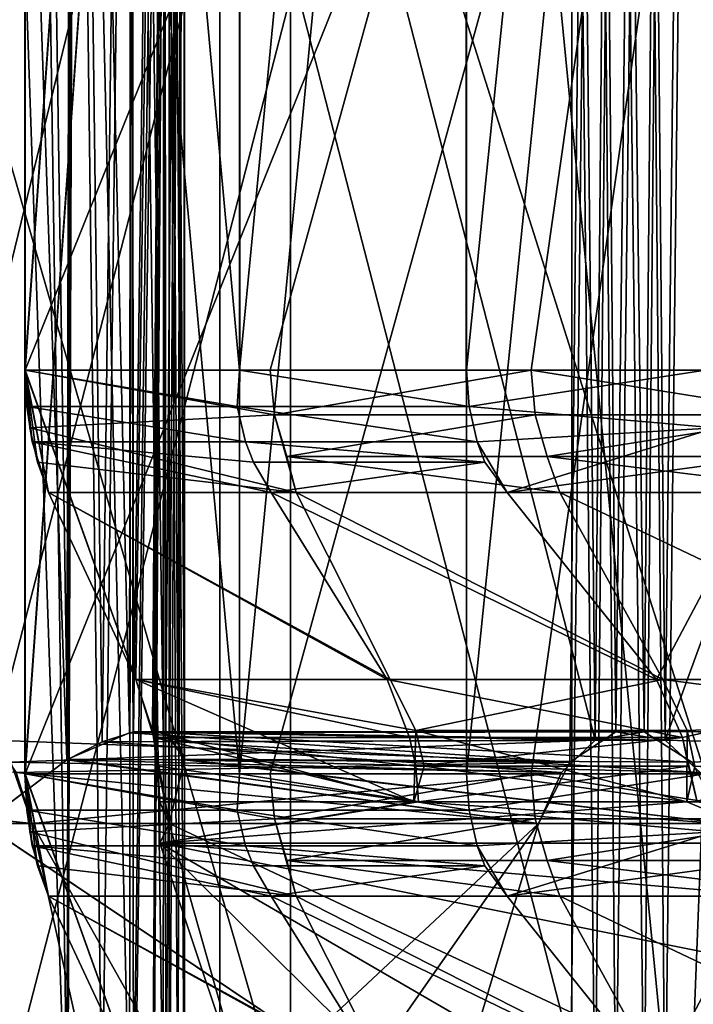
# Model space of a CAD drawing. Extents: x -62 to 87, y -108 to 382.
# Drawn here: x -8 to -7, y 45 to 47 of the extents above; entities that cross this region are included whole.
import ezdxf

# ---------------------------------------------------------------- set-up
doc = ezdxf.new("R2010")
doc.units = 0
doc.header["$MEASUREMENT"] = 0

msp = doc.modelspace()

# ---------------------------------------------------------------- linework, layer by layer
for points in [[(-12.5, -99.5, 21.6506), (-6.4705, -99.5, 24.1481), (-6.4705, 54.5, 24.1481)], [(-12.5, -99.5, 21.6506), (-6.4705, 54.5, 24.1481), (-12.5, 54.5, 21.6506)], [(-12.5, -99.5, -21.6506), (-12.5, 54.5, -21.6506), (-6.4705, 54.5, -24.1481)], [(-6.4705, -99.5, -24.1481), (-12.5, -99.5, -21.6506), (-6.4705, 54.5, -24.1481)], [(-7.5307, 53.099998, 7.5307), (-9.8393, 45.099998, 4.0756), (-9.8393, 53.099998, 4.0756)], [(-7.5307, 45.099998, 7.5307), (-9.8393, 45.099998, 4.0756), (-7.5307, 53.099998, 7.5307)], [(-9.8393, 53.099998, -4.0756), (-7.5307, 45.099998, -7.5307), (-7.5307, 53.099998, -7.5307)], [(-9.8393, 45.099998, -4.0756), (-7.5307, 45.099998, -7.5307), (-9.8393, 53.099998, -4.0756)], [(-6.137418, 53.099998, 4.894378), (-6.137418, 37.599998, 4.894378), (-7.653206, 53.099998, 1.746772)], [(-6.137418, 37.599998, 4.894378), (-7.653206, 37.599998, 1.746772), (-7.653206, 53.099998, 1.746772)], [(-7.653206, 53.099998, 1.746772), (-7.653194, 37.599998, -1.746828), (-7.653194, 53.099998, -1.746828)], [(-7.653206, 37.599998, 1.746772), (-7.653194, 37.599998, -1.746828), (-7.653206, 53.099998, 1.746772)], [(-7.653194, 53.099998, -1.746828), (-6.137383, 37.599998, -4.894423), (-6.137383, 53.099998, -4.894423)], [(-7.653194, 37.599998, -1.746828), (-6.137383, 37.599998, -4.894423), (-7.653194, 53.099998, -1.746828)], [(-4.0756, 53.099998, 9.8393), (-4.0756, 45.099998, 9.8393), (-7.5307, 53.099998, 7.5307)], [(-4.0756, 45.099998, 9.8393), (-7.5307, 45.099998, 7.5307), (-7.5307, 53.099998, 7.5307)], [(-7.5307, 53.099998, -7.5307), (-4.0756, 45.099998, -9.8393), (-4.0756, 53.099998, -9.8393)], [(-7.5307, 45.099998, -7.5307), (-4.0756, 45.099998, -9.8393), (-7.5307, 53.099998, -7.5307)], [(-8.627295, 44.099998, -1.460231), (-8.627295, 50.599998, -1.460231), (-7.042381, 50.599998, -5.192925)], [(-7.042381, 44.099998, -5.192925), (-8.627295, 44.099998, -1.460231), (-7.042381, 50.599998, -5.192925)], [(-6.295422, 44.099998, 6.077077), (-6.295422, 50.599998, 6.077077), (-8.35911, 50.599998, 2.58617)], [(-8.35911, 44.099998, 2.58617), (-6.295422, 44.099998, 6.077077), (-8.35911, 50.599998, 2.58617)], [(-7.042381, 44.099998, -5.192925), (-7.042381, 50.599998, -5.192925), (-3.944872, 50.599998, -7.810314)], [(-3.944872, 44.099998, -7.810314), (-7.042381, 44.099998, -5.192925), (-3.944872, 50.599998, -7.810314)], [(-7.618826, 46.424301, -7.225173), (-7.991025, 50.486099, -6.811371), (-7.617126, 50.5, -7.226973)], [(-7.618826, 46.424301, -7.225173), (-7.617126, 50.5, -7.226973), (-7.227028, 50.5, -7.617074)], [(-7.225228, 46.424301, -7.618774), (-7.618826, 46.424301, -7.225173), (-7.227028, 50.5, -7.617074)], [(-7.225228, 46.424301, -7.618774), (-7.227028, 50.5, -7.617074), (-6.811429, 50.486099, -7.990975)], [(-7.741023, 49.961498, -6.275272), (-7.991025, 50.486099, -6.811371), (-7.991025, 46.424301, -6.811371)], [(-7.618826, 46.424301, -7.225173), (-7.991025, 46.424301, -6.811371), (-7.991025, 50.486099, -6.811371)], [(-7.990975, 46.424301, 6.811429), (-7.990975, 50.486099, 6.811429), (-7.740977, 49.961498, 6.275328)], [(-7.990975, 46.424301, 6.811429), (-6.634171, 49.799999, 8.138624), (-7.990975, 50.486099, 6.811429)], [(-6.811429, 46.424301, -7.990975), (-7.225228, 46.424301, -7.618774), (-6.811429, 50.486099, -7.990975)], [(-7.979021, 49.891701, -5.850371), (-8.065021, 45.6385, -5.852971), (-8.065021, 49.961498, -5.852971)], [(-8.064979, 49.961498, 5.853029), (-7.918679, 45.748699, 5.864829), (-7.908379, 49.845798, 5.867429)], [(-8.064979, 45.6385, 5.853029), (-7.918679, 45.748699, 5.864829), (-8.064979, 49.961498, 5.853029)], [(-7.741023, 49.961498, -6.275272), (-7.991025, 46.424301, -6.811371), (-7.798624, 45.887901, -6.398872)], [(-7.798577, 45.887901, 6.398928), (-7.990975, 46.424301, 6.811429), (-7.740977, 49.961498, 6.275328)], [(-7.741023, 49.961498, -6.275272), (-7.798624, 45.887901, -6.398872), (-7.767623, 45.787201, -6.332372)], [(-7.769977, 45.799198, 6.337628), (-7.798577, 45.887901, 6.398928), (-7.740977, 49.961498, 6.275328)], [(-7.740977, 45.6385, 6.275328), (-7.769977, 45.799198, 6.337628), (-7.740977, 49.961498, 6.275328)], [(-7.741023, 45.6385, -6.275272), (-7.741023, 49.961498, -6.275272), (-7.767623, 45.787201, -6.332372)], [(-7.741023, 49.961498, -6.275272), (-7.714522, 45.748699, -6.130872), (-7.714322, 49.845798, -6.120272)], [(-7.741023, 45.6385, -6.275272), (-7.714522, 45.748699, -6.130872), (-7.741023, 49.961498, -6.275272)], [(-7.716177, 49.891701, 6.192928), (-7.740977, 45.6385, 6.275328), (-7.740977, 49.961498, 6.275328)], [(-7.916522, 45.75, -5.865471), (-8.065021, 45.6385, -5.852971), (-7.979021, 49.891701, -5.850371)], [(-7.903622, 49.843098, -5.869271), (-7.916522, 45.75, -5.865471), (-7.979021, 49.891701, -5.850371)], [(-7.714578, 45.75, 6.128728), (-7.740977, 45.6385, 6.275328), (-7.716177, 49.891701, 6.192928)], [(-7.714878, 49.843098, 6.115228), (-7.714578, 45.75, 6.128728), (-7.716177, 49.891701, 6.192928)], [(-8.015813, 49.855198, -3.508371), (-8.045113, 45.7827, -3.440671), (-7.002319, 49.817299, -5.246875)], [(-7.046281, 49.855198, 5.187725), (-7.002281, 45.7827, 5.246925), (-8.045088, 49.817299, 3.440729)], [(-7.918679, 45.748699, 5.864829), (-7.857079, 45.779999, 5.893229), (-7.908379, 49.845798, 5.867429)], [(-7.908379, 49.845798, 5.867429), (-7.857079, 45.779999, 5.893229), (-7.807579, 49.804001, 5.929728)], [(-7.714322, 49.845798, -6.120272), (-7.725922, 45.779999, -6.064072), (-7.748422, 49.804001, -6.006772)], [(-7.714522, 45.748699, -6.130872), (-7.725922, 45.779999, -6.064072), (-7.714322, 49.845798, -6.120272)], [(-6.966281, 49.8027, 5.294625), (-7.002281, 45.7827, 5.246925), (-7.046281, 49.855198, 5.187725)], [(-6.91722, 49.8027, -5.358575), (-6.880519, 45.7827, -5.405675), (-6.83472, 49.855198, -5.463475)], [(-6.83472, 49.855198, -5.463475), (-6.880519, 45.7827, -5.405675), (-5.405725, 49.817299, -6.88048)], [(-7.809921, 45.795498, -5.927472), (-7.916522, 45.75, -5.865471), (-7.903622, 49.843098, -5.869271)], [(-7.804922, 49.803398, -5.932072), (-7.809921, 45.795498, -5.927472), (-7.903622, 49.843098, -5.869271)], [(-7.749978, 49.803398, 6.003728), (-7.746878, 45.795498, 6.009628), (-7.714878, 49.843098, 6.115228)], [(-7.746878, 45.795498, 6.009628), (-7.714578, 45.75, 6.128728), (-7.714878, 49.843098, 6.115228)], [(-8.045113, 45.7827, -3.440671), (-7.046319, 45.744801, -5.187675), (-7.002319, 49.817299, -5.246875)], [(-7.002281, 45.7827, 5.246925), (-8.015788, 45.744801, 3.508429), (-8.045088, 49.817299, 3.440729)], [(-7.046319, 45.744801, -5.187675), (-6.966319, 45.797298, -5.294575), (-7.002319, 49.817299, -5.246875)], [(-7.002319, 49.817299, -5.246875), (-6.966319, 45.797298, -5.294575), (-6.91722, 49.8027, -5.358575)], [(-6.88048, 49.817299, 5.405725), (-6.917181, 45.797298, 5.358625), (-6.966281, 49.8027, 5.294625)], [(-5.553875, 45.799999, 6.76152), (-6.917181, 45.797298, 5.358625), (-6.88048, 49.817299, 5.405725)], [(-6.880519, 45.7827, -5.405675), (-5.463525, 45.744801, -6.834681), (-5.405725, 49.817299, -6.88048)], [(-5.553875, 49.799999, 6.76152), (-5.553875, 45.799999, 6.76152), (-6.88048, 49.817299, 5.405725)], [(-7.618826, 45.7243, -7.225173), (-7.991025, 49.786098, -6.811371), (-7.617126, 49.799999, -7.226973)], [(-7.990975, 46.424301, 6.811429), (-7.565674, 46.424301, 7.280827), (-6.634171, 49.799999, 8.138624)], [(-7.857079, 45.779999, 5.893229), (-7.802979, 45.797001, 5.934028), (-7.807579, 49.804001, 5.929728)], [(-7.751422, 45.797001, -6.001272), (-7.809921, 45.795498, -5.927472), (-7.804922, 49.803398, -5.932072)], [(-7.807579, 49.804001, 5.929728), (-7.802979, 45.797001, 5.934028), (-7.749978, 49.803398, 6.003728)], [(-7.748422, 49.804001, -6.006772), (-7.751422, 45.797001, -6.001272), (-7.804922, 49.803398, -5.932072)], [(-7.802979, 45.797001, 5.934028), (-7.746878, 45.795498, 6.009628), (-7.749978, 49.803398, 6.003728)], [(-7.725922, 45.779999, -6.064072), (-7.751422, 45.797001, -6.001272), (-7.748422, 49.804001, -6.006772)], [(-7.618826, 45.7243, -7.225173), (-7.617126, 49.799999, -7.226973), (-7.227028, 49.799999, -7.617074)], [(-7.225228, 45.7243, -7.618774), (-7.618826, 45.7243, -7.225173), (-7.227028, 49.799999, -7.617074)], [(-7.565674, 46.424301, 7.280827), (-7.112872, 46.424301, 7.723826), (-6.634171, 49.799999, 8.138624)], [(-7.225228, 45.7243, -7.618774), (-7.227028, 49.799999, -7.617074), (-6.811429, 49.786098, -7.990975)], [(-7.112872, 46.424301, 7.723826), (-6.634171, 46.424301, 8.138624), (-6.634171, 49.799999, 8.138624)], [(-6.917181, 45.797298, 5.358625), (-7.002281, 45.7827, 5.246925), (-6.966281, 49.8027, 5.294625)], [(-6.966319, 45.797298, -5.294575), (-6.880519, 45.7827, -5.405675), (-6.91722, 49.8027, -5.358575)], [(-7.741023, 49.261497, -6.275272), (-7.991025, 49.786098, -6.811371), (-7.991025, 45.7243, -6.811371)], [(-7.618826, 45.7243, -7.225173), (-7.991025, 45.7243, -6.811371), (-7.991025, 49.786098, -6.811371)], [(-7.990975, 45.7243, 6.811429), (-7.990975, 49.786098, 6.811429), (-7.740977, 49.261497, 6.275328)], [(-7.990975, 45.7243, 6.811429), (-6.634171, 49.099998, 8.138624), (-7.990975, 49.786098, 6.811429)], [(-6.811429, 45.7243, -7.990975), (-7.225228, 45.7243, -7.618774), (-6.811429, 49.786098, -7.990975)], [(-7.979021, 49.1917, -5.850371), (-8.065021, 44.938499, -5.852971), (-8.065021, 49.261497, -5.852971)], [(-8.064979, 49.261497, 5.853029), (-7.918679, 45.048698, 5.864829), (-7.908379, 49.145798, 5.867429)], [(-8.064979, 44.938499, 5.853029), (-7.918679, 45.048698, 5.864829), (-8.064979, 49.261497, 5.853029)], [(-7.741023, 49.261497, -6.275272), (-7.991025, 45.7243, -6.811371), (-7.798624, 45.187897, -6.398872)], [(-7.798577, 45.187897, 6.398928), (-7.990975, 45.7243, 6.811429), (-7.740977, 49.261497, 6.275328)], [(-7.741023, 49.261497, -6.275272), (-7.798624, 45.187897, -6.398872), (-7.767623, 45.0872, -6.332372)], [(-7.769977, 45.099197, 6.337628), (-7.798577, 45.187897, 6.398928), (-7.740977, 49.261497, 6.275328)], [(-7.740977, 44.938499, 6.275328), (-7.769977, 45.099197, 6.337628), (-7.740977, 49.261497, 6.275328)], [(-7.741023, 44.938499, -6.275272), (-7.741023, 49.261497, -6.275272), (-7.767623, 45.0872, -6.332372)], [(-7.741023, 49.261497, -6.275272), (-7.714522, 45.048698, -6.130872), (-7.714322, 49.145798, -6.120272)], [(-7.741023, 44.938499, -6.275272), (-7.714522, 45.048698, -6.130872), (-7.741023, 49.261497, -6.275272)], [(-7.716177, 49.1917, 6.192928), (-7.740977, 44.938499, 6.275328), (-7.740977, 49.261497, 6.275328)], [(-7.916522, 45.049999, -5.865471), (-8.065021, 44.938499, -5.852971), (-7.979021, 49.1917, -5.850371)], [(-7.903622, 49.143097, -5.869271), (-7.916522, 45.049999, -5.865471), (-7.979021, 49.1917, -5.850371)], [(-7.714578, 45.049999, 6.128728), (-7.740977, 44.938499, 6.275328), (-7.716177, 49.1917, 6.192928)], [(-7.714878, 49.143097, 6.115228), (-7.714578, 45.049999, 6.128728), (-7.716177, 49.1917, 6.192928)], [(-8.015813, 49.155197, -3.508371), (-8.045113, 45.082699, -3.440671), (-7.002319, 49.117298, -5.246875)], [(-7.046281, 49.155197, 5.187725), (-7.002281, 45.082699, 5.246925), (-8.045088, 49.117298, 3.440729)], [(-7.918679, 45.048698, 5.864829), (-7.857079, 45.079998, 5.893229), (-7.908379, 49.145798, 5.867429)], [(-7.908379, 49.145798, 5.867429), (-7.857079, 45.079998, 5.893229), (-7.807579, 49.103996, 5.929728)], [(-7.714322, 49.145798, -6.120272), (-7.725922, 45.079998, -6.064072), (-7.748422, 49.103996, -6.006772)], [(-7.714522, 45.048698, -6.130872), (-7.725922, 45.079998, -6.064072), (-7.714322, 49.145798, -6.120272)], [(-6.966281, 49.102699, 5.294625), (-7.002281, 45.082699, 5.246925), (-7.046281, 49.155197, 5.187725)], [(-6.91722, 49.102699, -5.358575), (-6.880519, 45.082699, -5.405675), (-6.83472, 49.155197, -5.463475)], [(-6.83472, 49.155197, -5.463475), (-6.880519, 45.082699, -5.405675), (-5.405725, 49.117298, -6.88048)], [(-7.809921, 45.095497, -5.927472), (-7.916522, 45.049999, -5.865471), (-7.903622, 49.143097, -5.869271)], [(-7.804922, 49.103397, -5.932072), (-7.809921, 45.095497, -5.927472), (-7.903622, 49.143097, -5.869271)], [(-7.749978, 49.103397, 6.003728), (-7.746878, 45.095497, 6.009628), (-7.714878, 49.143097, 6.115228)], [(-7.746878, 45.095497, 6.009628), (-7.714578, 45.049999, 6.128728), (-7.714878, 49.143097, 6.115228)], [(-8.045113, 45.082699, -3.440671), (-7.046319, 45.0448, -5.187675), (-7.002319, 49.117298, -5.246875)], [(-7.002281, 45.082699, 5.246925), (-8.015788, 45.0448, 3.508429), (-8.045088, 49.117298, 3.440729)], [(-7.046319, 45.0448, -5.187675), (-6.966319, 45.097298, -5.294575), (-7.002319, 49.117298, -5.246875)], [(-7.002319, 49.117298, -5.246875), (-6.966319, 45.097298, -5.294575), (-6.91722, 49.102699, -5.358575)], [(-6.88048, 49.117298, 5.405725), (-6.917181, 45.097298, 5.358625), (-6.966281, 49.102699, 5.294625)], [(-5.553875, 45.099998, 6.76152), (-6.917181, 45.097298, 5.358625), (-6.88048, 49.117298, 5.405725)], [(-6.880519, 45.082699, -5.405675), (-5.463525, 45.0448, -6.834681), (-5.405725, 49.117298, -6.88048)], [(-5.553875, 49.099998, 6.76152), (-5.553875, 45.099998, 6.76152), (-6.88048, 49.117298, 5.405725)], [(-7.990975, 45.7243, 6.811429), (-7.565674, 45.7243, 7.280827), (-6.634171, 49.099998, 8.138624)], [(-7.857079, 45.079998, 5.893229), (-7.802979, 45.097, 5.934028), (-7.807579, 49.103996, 5.929728)], [(-7.751422, 45.097, -6.001272), (-7.809921, 45.095497, -5.927472), (-7.804922, 49.103397, -5.932072)], [(-7.807579, 49.103996, 5.929728), (-7.802979, 45.097, 5.934028), (-7.749978, 49.103397, 6.003728)], [(-7.748422, 49.103996, -6.006772), (-7.751422, 45.097, -6.001272), (-7.804922, 49.103397, -5.932072)], [(-7.802979, 45.097, 5.934028), (-7.746878, 45.095497, 6.009628), (-7.749978, 49.103397, 6.003728)], [(-7.725922, 45.079998, -6.064072), (-7.751422, 45.097, -6.001272), (-7.748422, 49.103996, -6.006772)], [(-7.565674, 45.7243, 7.280827), (-7.112872, 45.7243, 7.723826), (-6.634171, 49.099998, 8.138624)], [(-7.112872, 45.7243, 7.723826), (-6.634171, 45.7243, 8.138624), (-6.634171, 49.099998, 8.138624)], [(-6.917181, 45.097298, 5.358625), (-7.002281, 45.082699, 5.246925), (-6.966281, 49.102699, 5.294625)], [(-6.966319, 45.097298, -5.294575), (-6.880519, 45.082699, -5.405675), (-6.91722, 49.102699, -5.358575)], [(-7.991025, 46.424301, -6.811371), (-7.978325, 46.299801, -6.784071), (-7.950124, 46.212101, -6.723671)], [(-7.991025, 46.424301, -6.811371), (-7.987825, 46.361401, -6.804471), (-7.978325, 46.299801, -6.784071)], [(-7.991025, 46.424301, -6.811371), (-7.950124, 46.212101, -6.723671), (-7.798624, 45.887901, -6.398872)], [(-7.623226, 46.361298, -7.210773), (-7.987825, 46.361401, -6.804471), (-7.991025, 46.424301, -6.811371)], [(-7.623226, 46.361298, -7.210773), (-7.991025, 46.424301, -6.811371), (-7.618826, 46.424301, -7.225173)], [(-7.969476, 46.264801, 6.765429), (-7.982775, 46.323997, 6.793929), (-7.990975, 46.424301, 6.811429)], [(-7.950076, 46.212101, 6.723729), (-7.969476, 46.264801, 6.765429), (-7.990975, 46.424301, 6.811429)], [(-7.950076, 46.212101, 6.723729), (-7.990975, 46.424301, 6.811429), (-7.798577, 45.887901, 6.398928)], [(-7.558274, 46.3466, 7.273727), (-7.565674, 46.424301, 7.280827), (-7.990975, 46.424301, 6.811429)], [(-7.558274, 46.3466, 7.273727), (-7.990975, 46.424301, 6.811429), (-7.982775, 46.323997, 6.793929)], [(-7.220628, 46.361298, -7.613974), (-7.623226, 46.361298, -7.210773), (-7.618826, 46.424301, -7.225173)], [(-7.220628, 46.361298, -7.613974), (-7.618826, 46.424301, -7.225173), (-7.225228, 46.424301, -7.618774)], [(-7.558274, 46.3466, 7.273727), (-7.112872, 46.424301, 7.723826), (-7.565674, 46.424301, 7.280827)], [(-7.558274, 46.3466, 7.273727), (-7.105972, 46.3466, 7.716226), (-7.112872, 46.424301, 7.723826)], [(-7.220628, 46.361298, -7.613974), (-7.225228, 46.424301, -7.618774), (-6.811429, 46.424301, -7.990975)], [(-7.220628, 46.361298, -7.613974), (-6.811429, 46.424301, -7.990975), (-6.793929, 46.323997, -7.982775)], [(-7.112872, 46.424301, 7.723826), (-6.62777, 46.3466, 8.130724), (-6.634171, 46.424301, 8.138624)], [(-7.105972, 46.3466, 7.716226), (-6.62777, 46.3466, 8.130724), (-7.112872, 46.424301, 7.723826)], [(-7.608426, 46.299698, -7.196773), (-7.978325, 46.299801, -6.784071), (-7.987825, 46.361401, -6.804471)], [(-7.608426, 46.299698, -7.196773), (-7.987825, 46.361401, -6.804471), (-7.623226, 46.361298, -7.210773)], [(-7.558274, 46.3466, 7.273727), (-7.982775, 46.323997, 6.793929), (-7.520874, 46.212101, 7.200627)], [(-7.206628, 46.299698, -7.599074), (-7.608426, 46.299698, -7.196773), (-7.623226, 46.361298, -7.210773)], [(-7.206628, 46.299698, -7.599074), (-7.623226, 46.361298, -7.210773), (-7.220628, 46.361298, -7.613974)], [(-7.536674, 46.2743, 7.252927), (-7.558274, 46.3466, 7.273727), (-7.520874, 46.212101, 7.200627)], [(-7.536674, 46.2743, 7.252927), (-7.105972, 46.3466, 7.716226), (-7.558274, 46.3466, 7.273727)], [(-7.536674, 46.2743, 7.252927), (-7.085672, 46.2743, 7.694226), (-7.105972, 46.3466, 7.716226)], [(-7.206628, 46.299698, -7.599074), (-7.220628, 46.361298, -7.613974), (-6.793929, 46.323997, -7.982775)], [(-7.085672, 46.2743, 7.694226), (-6.62777, 46.3466, 8.130724), (-7.105972, 46.3466, 7.716226)], [(-7.085672, 46.2743, 7.694226), (-6.60877, 46.2743, 8.107524), (-6.62777, 46.3466, 8.130724)], [(-7.969476, 46.264801, 6.765429), (-7.520874, 46.212101, 7.200627), (-7.982775, 46.323997, 6.793929)], [(-7.206628, 46.299698, -7.599074), (-6.793929, 46.323997, -7.982775), (-7.155027, 46.212101, -7.564274)], [(-6.765429, 46.264801, -7.969476), (-7.155027, 46.212101, -7.564274), (-6.793929, 46.323997, -7.982775)], [(-7.564326, 46.212101, -7.154973), (-7.950124, 46.212101, -6.723671), (-7.978325, 46.299801, -6.784071)], [(-7.594726, 46.264698, -7.183872), (-7.978325, 46.299801, -6.784071), (-7.608426, 46.299698, -7.196773)], [(-7.594726, 46.264698, -7.183872), (-7.564326, 46.212101, -7.154973), (-7.978325, 46.299801, -6.784071)], [(-7.193628, 46.264698, -7.585474), (-7.608426, 46.299698, -7.196773), (-7.206628, 46.299698, -7.599074)], [(-7.193628, 46.264698, -7.585474), (-7.594726, 46.264698, -7.183872), (-7.608426, 46.299698, -7.196773)], [(-7.193628, 46.264698, -7.585474), (-7.206628, 46.299698, -7.599074), (-7.155027, 46.212101, -7.564274)], [(-7.950076, 46.212101, 6.723729), (-7.520874, 46.212101, 7.200627), (-7.969476, 46.264801, 6.765429)], [(-7.193628, 46.264698, -7.585474), (-7.564326, 46.212101, -7.154973), (-7.594726, 46.264698, -7.183872)], [(-7.193628, 46.264698, -7.585474), (-7.155027, 46.212101, -7.564274), (-7.564326, 46.212101, -7.154973)], [(-7.536674, 46.2743, 7.252927), (-7.520874, 46.212101, 7.200627), (-7.063172, 46.212101, 7.650026)], [(-7.536674, 46.2743, 7.252927), (-7.063172, 46.212101, 7.650026), (-7.085672, 46.2743, 7.694226)], [(-6.723729, 46.212101, -7.950076), (-7.155027, 46.212101, -7.564274), (-6.765429, 46.264801, -7.969476)], [(-7.085672, 46.2743, 7.694226), (-7.063172, 46.212101, 7.650026), (-6.578671, 46.212101, 8.070524)], [(-7.085672, 46.2743, 7.694226), (-6.578671, 46.212101, 8.070524), (-6.60877, 46.2743, 8.107524)], [(-7.950124, 46.212101, -6.723671), (-7.363025, 45.887901, -6.895773), (-7.798624, 45.887901, -6.398872)], [(-7.950124, 46.212101, -6.723671), (-7.564326, 46.212101, -7.154973), (-7.363025, 45.887901, -6.895773)], [(-7.357775, 45.887901, 6.901327), (-7.950076, 46.212101, 6.723729), (-7.798577, 45.887901, 6.398928)], [(-7.520874, 46.212101, 7.200627), (-7.950076, 46.212101, 6.723729), (-7.357775, 45.887901, 6.901327)], [(-7.564326, 46.212101, -7.154973), (-6.895827, 45.887901, -7.362975), (-7.363025, 45.887901, -6.895773)], [(-7.564326, 46.212101, -7.154973), (-7.155027, 46.212101, -7.564274), (-6.895827, 45.887901, -7.362975)], [(-6.884673, 45.887901, 7.373325), (-7.520874, 46.212101, 7.200627), (-7.357775, 45.887901, 6.901327)], [(-7.063172, 46.212101, 7.650026), (-7.520874, 46.212101, 7.200627), (-6.884673, 45.887901, 7.373325)], [(-7.155027, 46.212101, -7.564274), (-6.723729, 46.212101, -7.950076), (-6.895827, 45.887901, -7.362975)], [(-6.381372, 45.887901, 7.813023), (-7.063172, 46.212101, 7.650026), (-6.884673, 45.887901, 7.373325)], [(-6.578671, 46.212101, 8.070524), (-7.063172, 46.212101, 7.650026), (-6.381372, 45.887901, 7.813023)], [(-6.895827, 45.887901, -7.362975), (-6.723729, 46.212101, -7.950076), (-6.398928, 45.887901, -7.798577)], [(-7.363025, 45.887901, -6.895773), (-7.324225, 45.7873, -6.840073), (-7.798624, 45.887901, -6.398872)], [(-7.798624, 45.887901, -6.398872), (-7.324225, 45.7873, -6.840073), (-7.767623, 45.787201, -6.332372)], [(-7.316775, 45.675701, 6.816527), (-7.798577, 45.887901, 6.398928), (-7.769977, 45.799198, 6.337628)], [(-7.798577, 45.887901, 6.398928), (-7.313175, 45.799301, 6.859426), (-7.357775, 45.887901, 6.901327)], [(-7.316775, 45.675701, 6.816527), (-7.313175, 45.799301, 6.859426), (-7.798577, 45.887901, 6.398928)], [(-6.895827, 45.887901, -7.362975), (-6.850427, 45.7873, -7.314475), (-7.363025, 45.887901, -6.895773)], [(-7.363025, 45.887901, -6.895773), (-6.850427, 45.7873, -7.314475), (-7.324225, 45.7873, -6.840073)], [(-7.357775, 45.887901, 6.901327), (-7.313175, 45.799301, 6.859426), (-6.884673, 45.887901, 7.373325)], [(-6.884673, 45.887901, 7.373325), (-7.313175, 45.799301, 6.859426), (-6.842873, 45.799301, 7.328625)], [(-6.398928, 45.887901, -7.798577), (-6.850427, 45.7873, -7.314475), (-6.895827, 45.887901, -7.362975)], [(-6.381372, 45.887901, 7.813023), (-6.884673, 45.887901, 7.373325), (-6.351272, 45.818798, 7.771123)], [(-6.884673, 45.887901, 7.373325), (-6.842873, 45.799301, 7.328625), (-6.351272, 45.818798, 7.771123)], [(-6.825426, 45.675701, -7.308475), (-6.850427, 45.7873, -7.314475), (-6.398928, 45.887901, -7.798577)], [(-6.351272, 45.818798, 7.771123), (-6.842873, 45.799301, 7.328625), (-6.333872, 45.7379, 7.746823)], [(-7.740977, 45.6385, 6.275328), (-7.760477, 45.737801, 6.317328), (-7.769977, 45.799198, 6.337628)], [(-7.316775, 45.675701, 6.816527), (-7.769977, 45.799198, 6.337628), (-7.760477, 45.737801, 6.317328)], [(-7.298475, 45.737801, 6.845626), (-7.313175, 45.799301, 6.859426), (-7.316775, 45.675701, 6.816527)], [(-6.842873, 45.799301, 7.328625), (-7.313175, 45.799301, 6.859426), (-6.843274, 45.675701, 7.291725)], [(-6.843274, 45.675701, 7.291725), (-7.313175, 45.799301, 6.859426), (-7.298475, 45.737801, 6.845626)], [(-6.834681, 45.744801, 5.463525), (-6.917181, 45.797298, 5.358625), (-5.553875, 45.799999, 6.76152)], [(-6.829173, 45.737801, 7.313825), (-6.842873, 45.799301, 7.328625), (-6.843274, 45.675701, 7.291725)], [(-6.333872, 45.7379, 7.746823), (-6.842873, 45.799301, 7.328625), (-6.829173, 45.737801, 7.313825)], [(-5.553875, 45.799999, 6.76152), (-6.77658, 45.6385, 5.535324), (-6.834681, 45.744801, 5.463525)], [(-8.006312, 45.726501, -3.529971), (-7.046319, 45.744801, -5.187675), (-8.045113, 45.7827, -3.440671)], [(-7.060281, 45.726501, 5.168726), (-8.015788, 45.744801, 3.508429), (-7.002281, 45.7827, 5.246925)], [(-7.809921, 45.795498, -5.927472), (-7.046319, 45.744801, -5.187675), (-7.916522, 45.75, -5.865471)], [(-7.857079, 45.779999, 5.893229), (-7.002281, 45.7827, 5.246925), (-7.802979, 45.797001, 5.934028)], [(-7.060281, 45.726501, 5.168726), (-7.002281, 45.7827, 5.246925), (-7.857079, 45.779999, 5.893229)], [(-7.751422, 45.797001, -6.001272), (-6.966319, 45.797298, -5.294575), (-7.809921, 45.795498, -5.927472)], [(-6.966319, 45.797298, -5.294575), (-7.046319, 45.744801, -5.187675), (-7.809921, 45.795498, -5.927472)], [(-7.802979, 45.797001, 5.934028), (-6.917181, 45.797298, 5.358625), (-7.746878, 45.795498, 6.009628)], [(-7.002281, 45.7827, 5.246925), (-6.917181, 45.797298, 5.358625), (-7.802979, 45.797001, 5.934028)], [(-7.767623, 45.787201, -6.332372), (-7.324225, 45.7873, -6.840073), (-7.313225, 45.737801, -6.829773)], [(-7.767623, 45.787201, -6.332372), (-7.757423, 45.675701, -6.310472), (-7.741023, 45.6385, -6.275272)], [(-7.767623, 45.787201, -6.332372), (-7.308525, 45.675701, -6.825374), (-7.757423, 45.675701, -6.310472)], [(-7.767623, 45.787201, -6.332372), (-7.313225, 45.737801, -6.829773), (-7.308525, 45.675701, -6.825374)], [(-6.880519, 45.7827, -5.405675), (-6.966319, 45.797298, -5.294575), (-7.751422, 45.797001, -6.001272)], [(-7.725922, 45.779999, -6.064072), (-6.880519, 45.7827, -5.405675), (-7.751422, 45.797001, -6.001272)], [(-6.917181, 45.797298, 5.358625), (-6.834681, 45.744801, 5.463525), (-7.746878, 45.795498, 6.009628)], [(-7.746878, 45.795498, 6.009628), (-6.834681, 45.744801, 5.463525), (-7.714578, 45.75, 6.128728)], [(-6.81992, 45.726501, -5.481875), (-6.880519, 45.7827, -5.405675), (-7.725922, 45.779999, -6.064072)], [(-7.324225, 45.7873, -6.840073), (-6.850427, 45.7873, -7.314475), (-7.313225, 45.737801, -6.829773)], [(-7.313225, 45.737801, -6.829773), (-6.850427, 45.7873, -7.314475), (-6.840126, 45.737801, -7.303575)], [(-6.81992, 45.726501, -5.481875), (-5.463525, 45.744801, -6.834681), (-6.880519, 45.7827, -5.405675)], [(-6.840126, 45.737801, -7.303575), (-6.850427, 45.7873, -7.314475), (-6.825426, 45.675701, -7.308475)], [(-7.918679, 45.748699, 5.864829), (-7.060281, 45.726501, 5.168726), (-7.857079, 45.779999, 5.893229)], [(-7.714522, 45.748699, -6.130872), (-6.81992, 45.726501, -5.481875), (-7.725922, 45.779999, -6.064072)], [(-9.101415, 45.6385, -4.057867), (-7.978413, 45.6385, -3.592771), (-9.038414, 45.748699, -3.925367)], [(-9.037886, 45.75, 3.923233), (-7.978387, 45.6385, 3.592829), (-9.101386, 45.6385, 4.057933)], [(-7.978413, 45.6385, -3.592771), (-8.006312, 45.726501, -3.529971), (-9.038414, 45.748699, -3.925367)], [(-8.015788, 45.744801, 3.508429), (-7.978387, 45.6385, 3.592829), (-9.037886, 45.75, 3.923233)], [(-7.916522, 45.75, -5.865471), (-7.100618, 45.6385, -5.113074), (-8.065021, 45.6385, -5.852971)], [(-8.064979, 45.6385, 5.853029), (-7.100581, 45.6385, 5.113126), (-7.918679, 45.748699, 5.864829)], [(-7.100581, 45.6385, 5.113126), (-7.060281, 45.726501, 5.168726), (-7.918679, 45.748699, 5.864829)], [(-7.046319, 45.744801, -5.187675), (-7.100618, 45.6385, -5.113074), (-7.916522, 45.75, -5.865471)], [(-7.741023, 45.6385, -6.275272), (-6.77662, 45.6385, -5.535275), (-7.714522, 45.748699, -6.130872)], [(-7.714578, 45.75, 6.128728), (-6.77658, 45.6385, 5.535324), (-7.740977, 45.6385, 6.275328)], [(-6.834681, 45.744801, 5.463525), (-6.77658, 45.6385, 5.535324), (-7.714578, 45.75, 6.128728)], [(-6.77662, 45.6385, -5.535275), (-6.81992, 45.726501, -5.481875), (-7.714522, 45.748699, -6.130872)], [(-7.060281, 45.726501, 5.168726), (-7.978387, 45.6385, 3.592829), (-8.015788, 45.744801, 3.508429)], [(-8.006312, 45.726501, -3.529971), (-7.100618, 45.6385, -5.113074), (-7.046319, 45.744801, -5.187675)], [(-7.757377, 45.675701, 6.310528), (-7.760477, 45.737801, 6.317328), (-7.740977, 45.6385, 6.275328)], [(-7.316775, 45.675701, 6.816527), (-7.760477, 45.737801, 6.317328), (-7.757377, 45.675701, 6.310528)], [(-6.843274, 45.675701, 7.291725), (-7.298475, 45.737801, 6.845626), (-7.316775, 45.675701, 6.816527)], [(-7.313225, 45.737801, -6.829773), (-6.840126, 45.737801, -7.303575), (-7.308525, 45.675701, -6.825374)], [(-7.308525, 45.675701, -6.825374), (-6.840126, 45.737801, -7.303575), (-6.825426, 45.675701, -7.308475)], [(-6.338872, 45.675701, 7.734223), (-6.829173, 45.737801, 7.313825), (-6.843274, 45.675701, 7.291725)], [(-7.978413, 45.6385, -3.592771), (-7.100618, 45.6385, -5.113074), (-8.006312, 45.726501, -3.529971)], [(-7.991025, 45.7243, -6.811371), (-7.978325, 45.5998, -6.784071), (-7.950124, 45.5121, -6.723671)], [(-7.991025, 45.7243, -6.811371), (-7.987825, 45.6614, -6.804471), (-7.978325, 45.5998, -6.784071)], [(-7.991025, 45.7243, -6.811371), (-7.950124, 45.5121, -6.723671), (-7.798624, 45.187897, -6.398872)], [(-7.623226, 45.661297, -7.210773), (-7.987825, 45.6614, -6.804471), (-7.991025, 45.7243, -6.811371)], [(-7.623226, 45.661297, -7.210773), (-7.991025, 45.7243, -6.811371), (-7.618826, 45.7243, -7.225173)], [(-7.969476, 45.5648, 6.765429), (-7.982775, 45.624001, 6.793929), (-7.990975, 45.7243, 6.811429)], [(-7.950076, 45.5121, 6.723729), (-7.969476, 45.5648, 6.765429), (-7.990975, 45.7243, 6.811429)], [(-7.950076, 45.5121, 6.723729), (-7.990975, 45.7243, 6.811429), (-7.798577, 45.187897, 6.398928)], [(-7.558274, 45.646599, 7.273727), (-7.565674, 45.7243, 7.280827), (-7.990975, 45.7243, 6.811429)], [(-7.558274, 45.646599, 7.273727), (-7.990975, 45.7243, 6.811429), (-7.982775, 45.624001, 6.793929)], [(-7.100581, 45.6385, 5.113126), (-7.978387, 45.6385, 3.592829), (-7.060281, 45.726501, 5.168726)], [(-7.220628, 45.661297, -7.613974), (-7.623226, 45.661297, -7.210773), (-7.618826, 45.7243, -7.225173)], [(-7.220628, 45.661297, -7.613974), (-7.618826, 45.7243, -7.225173), (-7.225228, 45.7243, -7.618774)], [(-7.558274, 45.646599, 7.273727), (-7.112872, 45.7243, 7.723826), (-7.565674, 45.7243, 7.280827)], [(-7.558274, 45.646599, 7.273727), (-7.105972, 45.646599, 7.716226), (-7.112872, 45.7243, 7.723826)], [(-7.220628, 45.661297, -7.613974), (-7.225228, 45.7243, -7.618774), (-6.811429, 45.7243, -7.990975)], [(-7.220628, 45.661297, -7.613974), (-6.811429, 45.7243, -7.990975), (-6.793929, 45.624001, -7.982775)], [(-7.112872, 45.7243, 7.723826), (-6.62777, 45.646599, 8.130724), (-6.634171, 45.7243, 8.138624)], [(-7.105972, 45.646599, 7.716226), (-6.62777, 45.646599, 8.130724), (-7.112872, 45.7243, 7.723826)], [(-7.741023, 45.6385, -6.275272), (-7.757423, 45.675701, -6.310472), (-7.757423, 45.604, -6.310472)], [(-7.757423, 45.604, -6.310472), (-7.757423, 45.675701, -6.310472), (-7.308525, 45.675701, -6.825374)], [(-6.310528, 45.604, -7.757377), (-7.757423, 45.604, -6.310472), (-7.308525, 45.675701, -6.825374)], [(-7.757377, 45.604, 6.310528), (-7.757377, 45.675701, 6.310528), (-7.740977, 45.6385, 6.275328)], [(-7.757377, 45.604, 6.310528), (-6.843274, 45.675701, 7.291725), (-7.316775, 45.675701, 6.816527)], [(-7.757377, 45.604, 6.310528), (-7.316775, 45.675701, 6.816527), (-7.757377, 45.675701, 6.310528)], [(-7.757377, 45.604, 6.310528), (-6.389272, 45.486, 7.692723), (-6.843274, 45.675701, 7.291725)], [(-6.310528, 45.604, -7.757377), (-7.308525, 45.675701, -6.825374), (-6.825426, 45.675701, -7.308475)], [(-6.389272, 45.486, 7.692723), (-6.338872, 45.675701, 7.734223), (-6.843274, 45.675701, 7.291725)], [(-7.608426, 45.599697, -7.196773), (-7.978325, 45.5998, -6.784071), (-7.987825, 45.6614, -6.804471)], [(-7.608426, 45.599697, -7.196773), (-7.987825, 45.6614, -6.804471), (-7.623226, 45.661297, -7.210773)], [(-7.558274, 45.646599, 7.273727), (-7.982775, 45.624001, 6.793929), (-7.520874, 45.5121, 7.200627)], [(-7.206628, 45.599697, -7.599074), (-7.608426, 45.599697, -7.196773), (-7.623226, 45.661297, -7.210773)], [(-7.206628, 45.599697, -7.599074), (-7.623226, 45.661297, -7.210773), (-7.220628, 45.661297, -7.613974)], [(-7.536674, 45.574299, 7.252927), (-7.558274, 45.646599, 7.273727), (-7.520874, 45.5121, 7.200627)], [(-7.536674, 45.574299, 7.252927), (-7.105972, 45.646599, 7.716226), (-7.558274, 45.646599, 7.273727)], [(-7.536674, 45.574299, 7.252927), (-7.085672, 45.574299, 7.694226), (-7.105972, 45.646599, 7.716226)], [(-7.206628, 45.599697, -7.599074), (-7.220628, 45.661297, -7.613974), (-6.793929, 45.624001, -7.982775)], [(-7.085672, 45.574299, 7.694226), (-6.62777, 45.646599, 8.130724), (-7.105972, 45.646599, 7.716226)], [(-7.085672, 45.574299, 7.694226), (-6.60877, 45.574299, 8.107524), (-6.62777, 45.646599, 8.130724)], [(-9.101415, 45.6385, -4.057867), (-7.859114, 45.099998, -3.846772), (-7.978413, 45.6385, -3.592771)], [(-9.101415, 45.6385, -4.057867), (-9.015915, 45.099998, -4.325968), (-7.859114, 45.099998, -3.846772)], [(-9.101386, 45.6385, 4.057933), (-7.978387, 45.6385, 3.592829), (-7.859086, 45.099998, 3.846828)], [(-9.101386, 45.6385, 4.057933), (-7.859086, 45.099998, 3.846828), (-9.015884, 45.099998, 4.326033)], [(-8.25432, 45.099998, -5.64497), (-8.065021, 45.6385, -5.852971), (-7.260918, 45.099998, -4.882674)], [(-8.064979, 45.6385, 5.853029), (-8.25428, 45.099998, 5.64503), (-7.260882, 45.099998, 4.882726)], [(-8.065021, 45.6385, -5.852971), (-7.100618, 45.6385, -5.113074), (-7.260918, 45.099998, -4.882674)], [(-8.064979, 45.6385, 5.853029), (-7.260882, 45.099998, 4.882726), (-7.100581, 45.6385, 5.113126)], [(-7.859114, 45.099998, -3.846772), (-7.675515, 45.099998, -4.201072), (-7.978413, 45.6385, -3.592771)], [(-7.675515, 45.099998, -4.201072), (-7.100618, 45.6385, -5.113074), (-7.978413, 45.6385, -3.592771)], [(-7.675485, 45.099998, 4.201128), (-7.978387, 45.6385, 3.592829), (-7.100581, 45.6385, 5.113126)], [(-7.675485, 45.099998, 4.201128), (-7.859086, 45.099998, 3.846828), (-7.978387, 45.6385, 3.592829)], [(-7.741023, 45.6385, -6.275272), (-7.757423, 45.604, -6.310472), (-7.589024, 45.099998, -6.511972)], [(-7.588977, 45.099998, 6.512028), (-7.757377, 45.604, 6.310528), (-7.740977, 45.6385, 6.275328)], [(-6.595621, 45.099998, -5.749776), (-7.741023, 45.6385, -6.275272), (-7.589024, 45.099998, -6.511972)], [(-6.77662, 45.6385, -5.535275), (-7.741023, 45.6385, -6.275272), (-6.595621, 45.099998, -5.749776)], [(-6.595579, 45.099998, 5.749824), (-7.740977, 45.6385, 6.275328), (-6.77658, 45.6385, 5.535324)], [(-7.588977, 45.099998, 6.512028), (-7.740977, 45.6385, 6.275328), (-6.595579, 45.099998, 5.749824)], [(-7.476017, 45.099998, -4.546573), (-7.100618, 45.6385, -5.113074), (-7.675515, 45.099998, -4.201072)], [(-7.475983, 45.099998, 4.546627), (-7.675485, 45.099998, 4.201128), (-7.100581, 45.6385, 5.113126)], [(-7.476017, 45.099998, -4.546573), (-7.260918, 45.099998, -4.882674), (-7.100618, 45.6385, -5.113074)], [(-7.260882, 45.099998, 4.882726), (-7.475983, 45.099998, 4.546627), (-7.100581, 45.6385, 5.113126)], [(-7.969476, 45.5648, 6.765429), (-7.520874, 45.5121, 7.200627), (-7.982775, 45.624001, 6.793929)], [(-7.206628, 45.599697, -7.599074), (-6.793929, 45.624001, -7.982775), (-7.155027, 45.5121, -7.564274)], [(-6.765429, 45.5648, -7.969476), (-7.155027, 45.5121, -7.564274), (-6.793929, 45.624001, -7.982775)], [(-7.564326, 45.5121, -7.154973), (-7.950124, 45.5121, -6.723671), (-7.978325, 45.5998, -6.784071)], [(-7.594726, 45.564697, -7.183872), (-7.978325, 45.5998, -6.784071), (-7.608426, 45.599697, -7.196773)], [(-7.594726, 45.564697, -7.183872), (-7.564326, 45.5121, -7.154973), (-7.978325, 45.5998, -6.784071)], [(-7.248425, 45.099998, -6.889074), (-7.589024, 45.099998, -6.511972), (-7.757423, 45.604, -6.310472)], [(-6.889126, 45.099998, -7.248375), (-7.757423, 45.604, -6.310472), (-6.310528, 45.604, -7.757377)], [(-6.889126, 45.099998, -7.248375), (-7.248425, 45.099998, -6.889074), (-7.757423, 45.604, -6.310472)], [(-6.463172, 45.3452, 7.630723), (-6.389272, 45.486, 7.692723), (-7.757377, 45.604, 6.310528)], [(-7.588977, 45.099998, 6.512028), (-6.463172, 45.3452, 7.630723), (-7.757377, 45.604, 6.310528)], [(-7.193628, 45.564697, -7.585474), (-7.608426, 45.599697, -7.196773), (-7.206628, 45.599697, -7.599074)], [(-7.193628, 45.564697, -7.585474), (-7.594726, 45.564697, -7.183872), (-7.608426, 45.599697, -7.196773)], [(-7.193628, 45.564697, -7.585474), (-7.206628, 45.599697, -7.599074), (-7.155027, 45.5121, -7.564274)], [(-6.512028, 45.099998, -7.588977), (-6.889126, 45.099998, -7.248375), (-6.310528, 45.604, -7.757377)], [(-7.950076, 45.5121, 6.723729), (-7.520874, 45.5121, 7.200627), (-7.969476, 45.5648, 6.765429)], [(-7.193628, 45.564697, -7.585474), (-7.564326, 45.5121, -7.154973), (-7.594726, 45.564697, -7.183872)], [(-7.193628, 45.564697, -7.585474), (-7.155027, 45.5121, -7.564274), (-7.564326, 45.5121, -7.154973)], [(-7.536674, 45.574299, 7.252927), (-7.520874, 45.5121, 7.200627), (-7.063172, 45.5121, 7.650026)], [(-7.536674, 45.574299, 7.252927), (-7.063172, 45.5121, 7.650026), (-7.085672, 45.574299, 7.694226)], [(-6.723729, 45.5121, -7.950076), (-7.155027, 45.5121, -7.564274), (-6.765429, 45.5648, -7.969476)], [(-7.085672, 45.574299, 7.694226), (-7.063172, 45.5121, 7.650026), (-6.578671, 45.5121, 8.070524)], [(-7.085672, 45.574299, 7.694226), (-6.578671, 45.5121, 8.070524), (-6.60877, 45.574299, 8.107524)], [(-7.950124, 45.5121, -6.723671), (-7.363025, 45.187897, -6.895773), (-7.798624, 45.187897, -6.398872)], [(-7.950124, 45.5121, -6.723671), (-7.564326, 45.5121, -7.154973), (-7.363025, 45.187897, -6.895773)], [(-7.357775, 45.187897, 6.901327), (-7.950076, 45.5121, 6.723729), (-7.798577, 45.187897, 6.398928)], [(-7.520874, 45.5121, 7.200627), (-7.950076, 45.5121, 6.723729), (-7.357775, 45.187897, 6.901327)], [(-7.564326, 45.5121, -7.154973), (-6.895827, 45.187897, -7.362975), (-7.363025, 45.187897, -6.895773)], [(-7.564326, 45.5121, -7.154973), (-7.155027, 45.5121, -7.564274), (-6.895827, 45.187897, -7.362975)], [(-6.884673, 45.187897, 7.373325), (-7.520874, 45.5121, 7.200627), (-7.357775, 45.187897, 6.901327)], [(-7.063172, 45.5121, 7.650026), (-7.520874, 45.5121, 7.200627), (-6.884673, 45.187897, 7.373325)], [(-7.155027, 45.5121, -7.564274), (-6.723729, 45.5121, -7.950076), (-6.895827, 45.187897, -7.362975)], [(-6.381372, 45.187897, 7.813023), (-7.063172, 45.5121, 7.650026), (-6.884673, 45.187897, 7.373325)], [(-6.578671, 45.5121, 8.070524), (-7.063172, 45.5121, 7.650026), (-6.381372, 45.187897, 7.813023)], [(-6.895827, 45.187897, -7.362975), (-6.723729, 45.5121, -7.950076), (-6.398928, 45.187897, -7.798577)], [(-7.588977, 45.099998, 6.512028), (-6.645273, 45.166901, 7.472624), (-6.463172, 45.3452, 7.630723)]]:
    msp.add_3dface(points)

doc.saveas('drawing.dxf')
